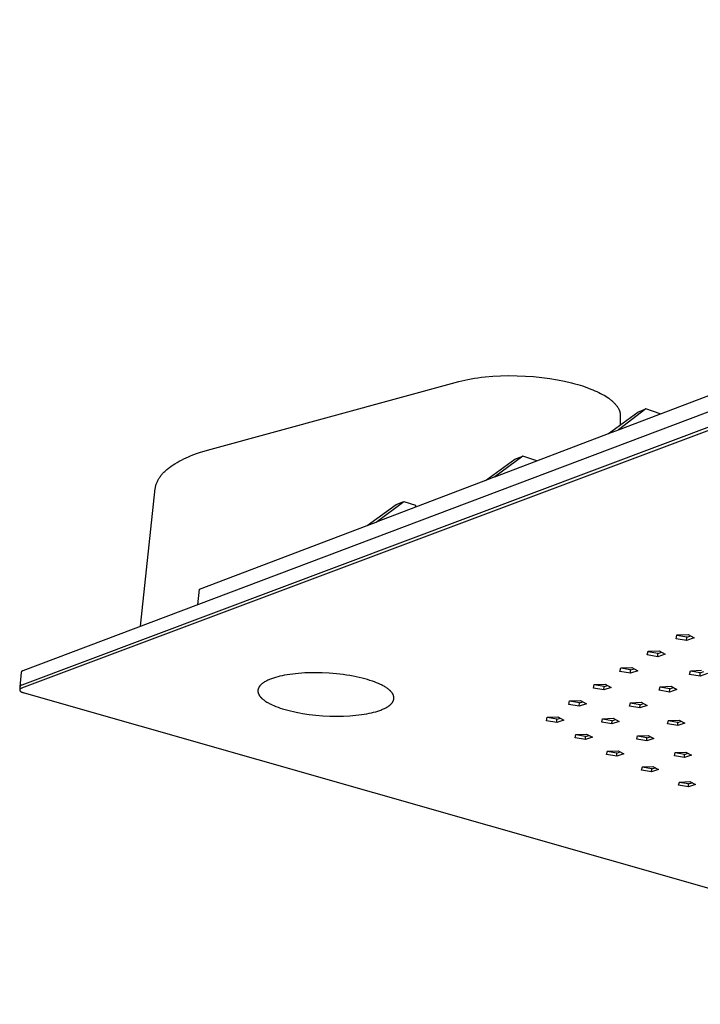
# Model space of a CAD drawing. Units: millimetres. Extents: x -725 to 919, y -614 to 199.
# Drawn here: x -725 to -560, y -614 to -375 of the extents above; entities that cross this region are included whole.
import ezdxf

# ---------------------------------------------------------------- set-up
doc = ezdxf.new("R2010")
doc.units = ezdxf.units.MM
doc.header["$MEASUREMENT"] = 0
doc.layers.add('Default', color=7, linetype='Continuous', true_color=0x000000)

msp = doc.modelspace()

# ---------------------------------------------------------------- linework, layer by layer
at = {"layer": 'Default', "color": 7, "true_color": 0xffffff}
for p, q in [((-305.89, -374.57), (-724.4, -532.7)), ((-305.8, -379.86), (-724.72, -536.94)), ((-305.82, -378.9), (-724.66, -536.17)), ((-613.89, -461.54), (-613.02, -461.42)), ((-613.02, -461.42), (-612.13, -461.32)), ((-612.13, -461.32), (-610.28, -461.16)), ((-610.28, -461.16), (-608.36, -461.05)), ((-608.36, -461.05), (-606.38, -461.01)), ((-606.38, -461.01), (-604.37, -461.03)), ((-604.37, -461.03), (-602.35, -461.11)), ((-602.35, -461.11), (-600.34, -461.25)), ((-600.34, -461.25), (-598.36, -461.46)), ((-598.36, -461.46), (-596.43, -461.71)), ((-678.67, -478.85), (-618.5, -462.47)), ((-618.5, -462.47), (-617.81, -462.29)), ((-617.81, -462.29), (-617.08, -462.12)), ((-617.08, -462.12), (-616.33, -461.96)), ((-616.33, -461.96), (-615.54, -461.81)), ((-615.54, -461.81), (-614.73, -461.67)), ((-614.73, -461.67), (-613.89, -461.54)), ((-596.43, -461.71), (-594.58, -462.02)), ((-594.58, -462.02), (-592.81, -462.37)), ((-592.81, -462.37), (-591.15, -462.77)), ((-591.15, -462.77), (-590.36, -462.97)), ((-590.36, -462.97), (-589.59, -463.19)), ((-589.59, -463.19), (-588.51, -463.52)), ((-588.51, -463.52), (-587.45, -463.89)), ((-587.45, -463.89), (-586.42, -464.27)), ((-579.75, -474.2), (-551.07, -463.29)), ((-586.42, -464.27), (-585.93, -464.47)), ((-585.93, -464.47), (-585.45, -464.68)), ((-585.45, -464.68), (-584.97, -464.9)), ((-584.97, -464.9), (-584.52, -465.11)), ((-584.52, -465.11), (-584.08, -465.34)), ((-584.08, -465.34), (-583.65, -465.57)), ((-583.65, -465.57), (-583.24, -465.8)), ((-583.24, -465.8), (-582.84, -466.04)), ((-582.84, -466.04), (-582.47, -466.28)), ((-582.47, -466.28), (-582.11, -466.53)), ((-582.11, -466.53), (-581.77, -466.78)), ((-581.77, -466.78), (-581.61, -466.91)), ((-581.61, -466.91), (-581.46, -467.03)), ((-581.46, -467.03), (-581.3, -467.16)), ((-581.3, -467.16), (-581.16, -467.29)), ((-581.16, -467.29), (-581.02, -467.42)), ((-581.02, -467.42), (-580.88, -467.55)), ((-580.88, -467.55), (-580.75, -467.68)), ((-580.75, -467.68), (-580.63, -467.81)), ((-580.63, -467.81), (-580.51, -467.94)), ((-580.51, -467.94), (-580.39, -468.07)), ((-580.39, -468.07), (-580.28, -468.2)), ((-580.28, -468.2), (-580.18, -468.33)), ((-580.18, -468.33), (-580.08, -468.46)), ((-580.08, -468.46), (-579.99, -468.6)), ((-579.99, -468.6), (-579.9, -468.73)), ((-582.13, -475.1), (-575.06, -469.89)), ((-579.9, -468.73), (-579.82, -468.86)), ((-579.82, -468.86), (-579.75, -468.99)), ((-579.75, -468.99), (-579.68, -469.13)), ((-573.05, -469.12), (-579.75, -474.19)), ((-579.68, -469.13), (-579.62, -469.26)), ((-579.62, -469.26), (-579.59, -469.33)), ((-579.59, -469.33), (-579.56, -469.39)), ((-579.56, -469.39), (-579.53, -469.46)), ((-579.53, -469.46), (-579.51, -469.52)), ((-579.51, -469.52), (-579.48, -469.59)), ((-579.48, -469.59), (-579.46, -469.66)), ((-579.46, -469.66), (-579.44, -469.72)), ((-579.44, -469.72), (-579.42, -469.79)), ((-579.42, -469.79), (-579.4, -469.85)), ((-579.4, -469.85), (-579.38, -469.92)), ((-579.38, -469.92), (-579.37, -469.98)), ((-579.37, -469.98), (-579.35, -470.05)), ((-579.35, -470.05), (-579.34, -470.11)), ((-579.34, -470.11), (-579.33, -470.18)), ((-579.33, -470.18), (-579.32, -470.24)), ((-579.32, -470.24), (-579.31, -470.31)), ((-579.31, -470.31), (-579.3, -470.37)), ((-579.3, -470.37), (-579.3, -470.44)), ((-579.3, -470.44), (-579.29, -470.5)), ((-579.29, -470.7), (-579.3, -473.02)), ((-579.29, -470.5), (-579.29, -470.57)), ((-579.29, -470.57), (-579.29, -470.63)), ((-579.29, -470.63), (-579.29, -470.7)), ((-575.06, -469.89), (-573.05, -469.12)), ((-569.58, -470.33), (-573.05, -469.12)), ((-609.73, -485.6), (-582.13, -475.1)), ((-582.13, -475.1), (-579.75, -474.19)), ((-582.13, -475.1), (-582.13, -475.1)), ((-579.75, -474.19), (-579.75, -474.2)), ((-684.14, -480.71), (-683.52, -480.45)), ((-683.52, -480.45), (-682.87, -480.2)), ((-682.87, -480.2), (-682.21, -479.96)), ((-682.21, -479.96), (-681.54, -479.72)), ((-681.54, -479.72), (-680.13, -479.27)), ((-680.13, -479.27), (-678.67, -478.85)), ((-602.99, -480.55), (-609.73, -485.59)), ((-604.93, -481.29), (-602.99, -480.55)), ((-599.53, -481.72), (-602.99, -480.55)), ((-688.82, -483.33), (-688.39, -483.02)), ((-688.39, -483.02), (-687.93, -482.71)), ((-687.93, -482.71), (-687.46, -482.41)), ((-687.46, -482.41), (-686.96, -482.11)), ((-686.96, -482.11), (-686.44, -481.82)), ((-686.44, -481.82), (-685.89, -481.53)), ((-685.89, -481.53), (-685.33, -481.25)), ((-685.33, -481.25), (-684.74, -480.98)), ((-684.74, -480.98), (-684.14, -480.71)), ((-612.01, -486.46), (-604.93, -481.29)), ((-691.01, -485.48), (-690.88, -485.31)), ((-690.88, -485.31), (-690.74, -485.14)), ((-690.74, -485.14), (-690.6, -484.97)), ((-690.6, -484.97), (-690.45, -484.8)), ((-690.45, -484.8), (-690.29, -484.64)), ((-690.29, -484.64), (-690.13, -484.47)), ((-690.13, -484.47), (-689.96, -484.3)), ((-689.96, -484.3), (-689.79, -484.14)), ((-689.79, -484.14), (-689.6, -483.98)), ((-689.6, -483.98), (-689.42, -483.81)), ((-689.42, -483.81), (-689.22, -483.65)), ((-689.22, -483.65), (-689.02, -483.49)), ((-689.02, -483.49), (-688.82, -483.33)), ((-692.16, -487.93), (-692.12, -487.75)), ((-692.12, -487.75), (-692.07, -487.58)), ((-692.07, -487.58), (-692.02, -487.4)), ((-692.02, -487.4), (-691.96, -487.22)), ((-691.96, -487.22), (-691.89, -487.05)), ((-691.89, -487.05), (-691.82, -486.87)), ((-691.82, -486.87), (-691.74, -486.69)), ((-691.74, -486.69), (-691.66, -486.52)), ((-691.66, -486.52), (-691.56, -486.35)), ((-691.56, -486.35), (-691.47, -486.17)), ((-691.47, -486.17), (-691.36, -486)), ((-691.36, -486), (-691.25, -485.82)), ((-691.25, -485.82), (-691.13, -485.65)), ((-691.13, -485.65), (-691.01, -485.48)), ((-612.01, -486.47), (-638.6, -496.57)), ((-609.73, -485.59), (-612.01, -486.46)), ((-612.01, -486.46), (-612.01, -486.47)), ((-609.73, -485.59), (-609.73, -485.6)), ((-695.8, -521.89), (-692.25, -488.46)), ((-692.25, -488.46), (-692.22, -488.29)), ((-692.22, -488.29), (-692.2, -488.11)), ((-692.2, -488.11), (-692.16, -487.93)), ((-640.8, -497.41), (-633.7, -492.28)), ((-638.6, -496.57), (-631.83, -491.56)), ((-633.7, -492.28), (-631.83, -491.56)), ((-631.83, -491.56), (-629.06, -492.47)), ((-629.06, -492.47), (-629.08, -492.96)), ((-640.8, -497.41), (-638.6, -496.57)), ((-638.6, -496.57), (-638.6, -496.57)), ((-681.53, -512.9), (-640.8, -497.41)), ((-640.8, -497.41), (-640.8, -497.41)), ((-681.88, -516.64), (-681.53, -512.9)), ((-565.75, -524.9), (-565.52, -523.99)), ((-563.17, -525.34), (-565.75, -524.9)), ((-563.14, -524.56), (-565.56, -524.14)), ((-565.52, -523.99), (-562.8, -523.88)), ((-563.17, -525.34), (-563.14, -524.56)), ((-561.35, -524.72), (-563.17, -525.34)), ((-563.14, -524.56), (-562.19, -524.23)), ((-562.8, -523.88), (-561.35, -524.72)), ((-572.76, -528.85), (-572.55, -527.96)), ((-570.17, -528.51), (-572.58, -528.09)), ((-572.55, -527.96), (-569.85, -527.85)), ((-570.17, -528.51), (-569.24, -528.19)), ((-569.85, -527.85), (-568.4, -528.67)), ((-570.2, -529.29), (-572.76, -528.85)), ((-570.2, -529.29), (-570.17, -528.51)), ((-568.4, -528.67), (-570.2, -529.29)), ((-724.86, -533.11), (-725.12, -536.56)), ((-724.85, -533.07), (-724.86, -533.09)), ((-724.86, -533.09), (-724.86, -533.11)), ((-724.84, -533.05), (-724.85, -533.07)), ((-724.83, -533.03), (-724.84, -533.05)), ((-724.82, -533.01), (-724.83, -533.03)), ((-724.81, -532.99), (-724.82, -533.01)), ((-724.8, -532.98), (-724.81, -532.99)), ((-724.79, -532.96), (-724.8, -532.98)), ((-724.78, -532.94), (-724.79, -532.96)), ((-724.77, -532.92), (-724.78, -532.94)), ((-724.75, -532.91), (-724.77, -532.92)), ((-724.74, -532.89), (-724.75, -532.91)), ((-724.73, -532.88), (-724.74, -532.89)), ((-724.71, -532.86), (-724.73, -532.88)), ((-724.7, -532.85), (-724.71, -532.86)), ((-724.68, -532.83), (-724.7, -532.85)), ((-724.67, -532.82), (-724.68, -532.83)), ((-724.65, -532.81), (-724.67, -532.82)), ((-724.63, -532.8), (-724.65, -532.81)), ((-724.62, -532.79), (-724.63, -532.8)), ((-724.6, -532.77), (-724.62, -532.79)), ((-724.58, -532.76), (-724.6, -532.77)), ((-724.56, -532.75), (-724.58, -532.76)), ((-724.54, -532.75), (-724.56, -532.75)), ((-724.52, -532.74), (-724.54, -532.75)), ((-724.5, -532.73), (-724.52, -532.74)), ((-724.48, -532.72), (-724.5, -532.73)), ((-724.46, -532.72), (-724.48, -532.72)), ((-724.44, -532.71), (-724.46, -532.72)), ((-724.42, -532.71), (-724.44, -532.71)), ((-724.4, -532.7), (-724.42, -532.71)), ((-655.88, -533.22), (-656.66, -533.27)), ((-655.07, -533.19), (-655.88, -533.22)), ((-653.41, -533.16), (-655.07, -533.19)), ((-651.7, -533.19), (-653.41, -533.16)), ((-649.98, -533.28), (-651.7, -533.19)), ((-579.37, -532.85), (-579.17, -531.96)), ((-576.82, -533.28), (-579.37, -532.85)), ((-576.78, -532.5), (-579.2, -532.09)), ((-579.17, -531.96), (-576.49, -531.86)), ((-576.82, -533.28), (-576.78, -532.5)), ((-575.04, -532.67), (-576.82, -533.28)), ((-576.78, -532.5), (-575.88, -532.2)), ((-576.49, -531.86), (-575.04, -532.67)), ((-562.46, -533.56), (-562.23, -532.68)), ((-559.9, -533.22), (-562.26, -532.81)), ((-562.23, -532.68), (-559.55, -532.57)), ((-559.93, -533.99), (-559.9, -533.22)), ((-559.9, -533.22), (-558.97, -532.91)), ((-665.87, -535.52), (-666.03, -535.64)), ((-665.69, -535.41), (-665.87, -535.52)), ((-665.51, -535.31), (-665.69, -535.41)), ((-665.32, -535.2), (-665.51, -535.31)), ((-665.12, -535.1), (-665.32, -535.2)), ((-664.91, -535), (-665.12, -535.1)), ((-664.7, -534.91), (-664.91, -535)), ((-664.48, -534.81), (-664.7, -534.91)), ((-664.25, -534.72), (-664.48, -534.81)), ((-664.02, -534.63), (-664.25, -534.72)), ((-663.54, -534.46), (-664.02, -534.63)), ((-663.03, -534.31), (-663.54, -534.46)), ((-662.51, -534.16), (-663.03, -534.31)), ((-661.98, -534.03), (-662.51, -534.16)), ((-661.42, -533.9), (-661.98, -534.03)), ((-660.83, -533.78), (-661.42, -533.9)), ((-660.21, -533.67), (-660.83, -533.78)), ((-659.56, -533.57), (-660.21, -533.67)), ((-658.87, -533.48), (-659.56, -533.57)), ((-658.16, -533.4), (-658.87, -533.48)), ((-657.42, -533.32), (-658.16, -533.4)), ((-656.66, -533.27), (-657.42, -533.32)), ((-648.26, -533.42), (-649.98, -533.28)), ((-646.58, -533.62), (-648.26, -533.42)), ((-645.76, -533.74), (-646.58, -533.62)), ((-644.96, -533.87), (-645.76, -533.74)), ((-644.19, -534.01), (-644.96, -533.87)), ((-643.43, -534.16), (-644.19, -534.01)), ((-642.71, -534.32), (-643.43, -534.16)), ((-642.01, -534.49), (-642.71, -534.32)), ((-641.34, -534.66), (-642.01, -534.49)), ((-640.7, -534.84), (-641.34, -534.66)), ((-640.1, -535.03), (-640.7, -534.84)), ((-639.52, -535.22), (-640.1, -535.03)), ((-638.98, -535.41), (-639.52, -535.22)), ((-638.48, -535.61), (-638.98, -535.41)), ((-638, -535.81), (-638.48, -535.61)), ((-559.93, -533.99), (-562.46, -533.56)), ((-558.13, -533.39), (-559.93, -533.99)), ((-725.12, -536.58), (-725.18, -537.33)), ((-725.17, -537.31), (-725.18, -537.32)), ((-725.18, -537.32), (-725.18, -537.32)), ((-725.18, -537.32), (-725.18, -537.33)), ((-725.18, -537.33), (-725.18, -537.33)), ((-725.18, -537.33), (-725.18, -537.34)), ((-725.18, -537.34), (-725.18, -537.34)), ((-725.18, -537.34), (-725.18, -537.35)), ((-725.18, -537.35), (-725.18, -537.35)), ((-725.18, -537.35), (-725.18, -537.36)), ((-725.18, -537.36), (-725.18, -537.36)), ((-725.18, -537.36), (-725.18, -537.37)), ((-725.18, -537.37), (-725.18, -537.37)), ((-725.18, -537.37), (-725.18, -537.38)), ((-725.18, -537.38), (-725.18, -537.38)), ((-725.18, -537.38), (-725.18, -537.39)), ((-725.18, -537.39), (-725.18, -537.39)), ((-725.18, -537.39), (-725.18, -537.4)), ((-725.18, -537.4), (-725.18, -537.4)), ((-725.18, -537.4), (-725.17, -537.41)), ((-725.16, -537.28), (-725.17, -537.28)), ((-725.17, -537.28), (-725.17, -537.29)), ((-725.17, -537.29), (-725.17, -537.29)), ((-725.17, -537.29), (-725.17, -537.3)), ((-725.17, -537.3), (-725.17, -537.3)), ((-725.17, -537.3), (-725.17, -537.31)), ((-725.17, -537.31), (-725.17, -537.31)), ((-725.17, -537.31), (-725.17, -537.31)), ((-725.17, -537.41), (-725.17, -537.41)), ((-725.17, -537.41), (-725.17, -537.42)), ((-725.17, -537.42), (-725.17, -537.42)), ((-725.17, -537.42), (-725.17, -537.43)), ((-725.17, -537.43), (-725.17, -537.44)), ((-725.17, -537.44), (-725.17, -537.44)), ((-725.17, -537.44), (-725.17, -537.45)), ((-725.17, -537.45), (-725.16, -537.45)), ((-725.15, -537.25), (-725.16, -537.26)), ((-725.16, -537.26), (-725.16, -537.26)), ((-725.16, -537.26), (-725.16, -537.27)), ((-725.16, -537.27), (-725.16, -537.27)), ((-725.16, -537.27), (-725.16, -537.28)), ((-725.16, -537.45), (-725.16, -537.46)), ((-725.16, -537.46), (-725.16, -537.47)), ((-725.16, -537.47), (-725.15, -537.48)), ((-725.14, -537.23), (-725.15, -537.24)), ((-725.15, -537.24), (-725.15, -537.25)), ((-725.15, -537.25), (-725.15, -537.25)), ((-725.15, -537.48), (-725.15, -537.49)), ((-725.15, -537.49), (-725.14, -537.5)), ((-725.13, -537.22), (-725.14, -537.23)), ((-725.14, -537.5), (-725.14, -537.51)), ((-725.14, -537.51), (-725.13, -537.52)), ((-725.12, -537.2), (-725.13, -537.21)), ((-725.13, -537.21), (-725.13, -537.22)), ((-725.13, -537.52), (-725.13, -537.53)), ((-725.13, -537.53), (-725.12, -537.54)), ((-725.11, -536.54), (-725.12, -536.56)), ((-725.12, -536.56), (-725.12, -536.58)), ((-725.11, -537.18), (-725.12, -537.19)), ((-725.12, -537.19), (-725.12, -537.2)), ((-725.12, -537.54), (-725.11, -537.55)), ((-725.1, -536.53), (-725.11, -536.54)), ((-725.1, -537.17), (-725.11, -537.18)), ((-725.11, -537.55), (-725.1, -537.56)), ((-725.09, -536.51), (-725.1, -536.53)), ((-725.09, -537.17), (-725.1, -537.17)), ((-725.1, -537.56), (-725.1, -537.57)), ((-725.1, -537.57), (-725.09, -537.58)), ((-725.08, -536.47), (-725.09, -536.49)), ((-725.09, -536.49), (-725.09, -536.51)), ((-725.08, -537.16), (-725.09, -537.17)), ((-725.09, -537.58), (-725.08, -537.59)), ((-725.07, -536.45), (-725.08, -536.47)), ((-725.07, -537.14), (-725.08, -537.15)), ((-725.08, -537.15), (-725.08, -537.16)), ((-725.08, -537.59), (-725.07, -537.6)), ((-725.06, -536.44), (-725.07, -536.45)), ((-725.06, -537.13), (-725.07, -537.14)), ((-725.07, -537.6), (-725.06, -537.61)), ((-725.04, -536.42), (-725.06, -536.44)), ((-725.05, -537.12), (-725.06, -537.13)), ((-725.06, -537.61), (-725.05, -537.62)), ((-725.04, -537.11), (-725.05, -537.12)), ((-725.05, -537.62), (-725.04, -537.63)), ((-725.03, -536.4), (-725.04, -536.42)), ((-725.03, -537.11), (-725.04, -537.11)), ((-725.04, -537.63), (-725.03, -537.64)), ((-725.02, -536.39), (-725.03, -536.4)), ((-725.02, -537.1), (-725.03, -537.11)), ((-725.03, -537.64), (-725.02, -537.65)), ((-725.01, -536.37), (-725.02, -536.39)), ((-725.01, -537.09), (-725.02, -537.1)), ((-725.02, -537.65), (-725, -537.66)), ((-724.99, -536.35), (-725.01, -536.37)), ((-725, -537.08), (-725.01, -537.09)), ((-724.97, -537.07), (-725, -537.08)), ((-725, -537.66), (-724.98, -537.68)), ((-724.98, -536.34), (-724.99, -536.35)), ((-724.97, -536.33), (-724.98, -536.34)), ((-724.98, -537.68), (-724.96, -537.7)), ((-724.95, -536.31), (-724.97, -536.33)), ((-724.95, -537.05), (-724.97, -537.07)), ((-724.96, -537.7), (-724.93, -537.72)), ((-724.94, -536.3), (-724.95, -536.31)), ((-724.92, -537.04), (-724.95, -537.05)), ((-724.92, -536.29), (-724.94, -536.3)), ((-724.93, -537.72), (-724.9, -537.74)), ((-724.9, -536.27), (-724.92, -536.29)), ((-724.9, -537.02), (-724.92, -537.04)), ((-724.89, -536.26), (-724.9, -536.27)), ((-724.87, -537.01), (-724.9, -537.02)), ((-724.9, -537.74), (-724.87, -537.76)), ((-724.87, -536.25), (-724.89, -536.26)), ((-724.85, -536.24), (-724.87, -536.25)), ((-724.84, -536.99), (-724.87, -537.01)), ((-724.87, -537.76), (-724.84, -537.78)), ((-724.83, -536.23), (-724.85, -536.24)), ((-724.81, -536.98), (-724.84, -536.99)), ((-724.84, -537.78), (-724.81, -537.8)), ((-724.82, -536.22), (-724.83, -536.23)), ((-724.8, -536.21), (-724.82, -536.22)), ((-724.78, -536.97), (-724.81, -536.98)), ((-724.81, -537.8), (-724.77, -537.81)), ((-724.78, -536.2), (-724.8, -536.21)), ((-724.76, -536.2), (-724.78, -536.2)), ((-724.75, -536.96), (-724.78, -536.97)), ((-724.77, -537.81), (-724.74, -537.83)), ((-724.74, -536.19), (-724.76, -536.2)), ((-724.72, -536.94), (-724.75, -536.96)), ((-724.72, -536.19), (-724.74, -536.19)), ((-724.74, -537.83), (-724.7, -537.85)), ((-724.7, -536.18), (-724.72, -536.19)), ((-724.68, -536.18), (-724.7, -536.18)), ((-724.7, -537.85), (-724.63, -537.89)), ((-724.66, -536.17), (-724.68, -536.18)), ((-724.63, -537.89), (-724.55, -537.92)), ((-724.55, -537.92), (-724.47, -537.95)), ((-724.47, -537.95), (-724.39, -537.98)), ((-724.39, -537.98), (-724.3, -538.01)), ((-724.3, -538.01), (-724.21, -538.04)), ((-667.31, -537.39), (-667.32, -537.43)), ((-667.32, -537.43), (-667.32, -537.46)), ((-667.32, -537.46), (-667.32, -537.49)), ((-667.32, -537.49), (-667.32, -537.53)), ((-667.32, -537.53), (-667.32, -537.56)), ((-667.32, -537.56), (-667.32, -537.6)), ((-667.32, -537.6), (-667.32, -537.63)), ((-667.32, -537.63), (-667.32, -537.66)), ((-667.32, -537.66), (-667.32, -537.7)), ((-667.32, -537.7), (-667.32, -537.73)), ((-667.32, -537.73), (-667.32, -537.76)), ((-667.32, -537.76), (-667.31, -537.8)), ((-667.3, -537.33), (-667.31, -537.36)), ((-667.31, -537.36), (-667.31, -537.39)), ((-667.31, -537.8), (-667.31, -537.83)), ((-667.31, -537.83), (-667.3, -537.87)), ((-667.29, -537.26), (-667.3, -537.29)), ((-667.3, -537.29), (-667.3, -537.33)), ((-667.3, -537.87), (-667.3, -537.9)), ((-667.3, -537.9), (-667.29, -537.93)), ((-667.28, -537.23), (-667.29, -537.26)), ((-667.29, -537.93), (-667.28, -537.97)), ((-667.27, -537.16), (-667.28, -537.19)), ((-667.28, -537.19), (-667.28, -537.23)), ((-667.28, -537.97), (-667.27, -538)), ((-667.26, -537.13), (-667.27, -537.16)), ((-667.27, -538), (-667.26, -538.04)), ((-667.25, -537.09), (-667.26, -537.13)), ((-667.24, -537.06), (-667.25, -537.09)), ((-667.23, -537.03), (-667.24, -537.06)), ((-667.21, -536.99), (-667.23, -537.03)), ((-667.2, -536.96), (-667.21, -536.99)), ((-667.19, -536.93), (-667.2, -536.96)), ((-667.17, -536.89), (-667.19, -536.93)), ((-667.16, -536.86), (-667.17, -536.89)), ((-667.14, -536.83), (-667.16, -536.86)), ((-667.13, -536.8), (-667.14, -536.83)), ((-667.09, -536.73), (-667.13, -536.8)), ((-667.06, -536.67), (-667.09, -536.73)), ((-667.02, -536.6), (-667.06, -536.67)), ((-666.97, -536.54), (-667.02, -536.6)), ((-666.93, -536.48), (-666.97, -536.54)), ((-666.88, -536.41), (-666.93, -536.48)), ((-666.83, -536.35), (-666.88, -536.41)), ((-666.78, -536.29), (-666.83, -536.35)), ((-666.72, -536.23), (-666.78, -536.29)), ((-666.66, -536.17), (-666.72, -536.23)), ((-666.6, -536.1), (-666.66, -536.17)), ((-666.54, -536.04), (-666.6, -536.1)), ((-666.48, -535.98), (-666.54, -536.04)), ((-666.41, -535.92), (-666.48, -535.98)), ((-666.34, -535.87), (-666.41, -535.92)), ((-666.26, -535.81), (-666.34, -535.87)), ((-666.19, -535.75), (-666.26, -535.81)), ((-666.11, -535.69), (-666.19, -535.75)), ((-666.03, -535.64), (-666.11, -535.69)), ((-637.53, -536.03), (-638, -535.81)), ((-637.31, -536.13), (-637.53, -536.03)), ((-637.09, -536.25), (-637.31, -536.13)), ((-636.88, -536.36), (-637.09, -536.25)), ((-636.67, -536.47), (-636.88, -536.36)), ((-636.47, -536.59), (-636.67, -536.47)), ((-636.28, -536.71), (-636.47, -536.59)), ((-636.09, -536.83), (-636.28, -536.71)), ((-635.91, -536.95), (-636.09, -536.83)), ((-635.74, -537.08), (-635.91, -536.95)), ((-635.58, -537.2), (-635.74, -537.08)), ((-635.43, -537.33), (-635.58, -537.2)), ((-635.28, -537.46), (-635.43, -537.33)), ((-635.21, -537.52), (-635.28, -537.46)), ((-635.14, -537.59), (-635.21, -537.52)), ((-635.08, -537.66), (-635.14, -537.59)), ((-635.02, -537.72), (-635.08, -537.66)), ((-634.96, -537.79), (-635.02, -537.72)), ((-634.9, -537.85), (-634.96, -537.79)), ((-634.84, -537.92), (-634.9, -537.85)), ((-634.79, -537.99), (-634.84, -537.92)), ((-634.74, -538.05), (-634.79, -537.99)), ((-585.79, -536.89), (-585.6, -536.02)), ((-583.25, -537.32), (-585.79, -536.89)), ((-583.22, -536.55), (-585.62, -536.14)), ((-585.6, -536.02), (-582.94, -535.91)), ((-583.25, -537.32), (-583.22, -536.55)), ((-581.49, -536.72), (-583.25, -537.32)), ((-583.22, -536.55), (-582.34, -536.25)), ((-582.94, -535.91), (-581.49, -536.72)), ((-569.84, -537.43), (-569.62, -536.56)), ((-567.32, -537.86), (-569.84, -537.43)), ((-567.28, -537.09), (-569.65, -536.68)), ((-569.62, -536.56), (-566.96, -536.46)), ((-567.32, -537.86), (-567.28, -537.09)), ((-565.54, -537.26), (-567.32, -537.86)), ((-567.28, -537.09), (-566.38, -536.78)), ((-566.96, -536.46), (-565.54, -537.26)), ((-724.21, -538.04), (-724.13, -538.07)), ((-724.13, -538.07), (-459.01, -613.7)), ((-667.26, -538.04), (-667.26, -538.07)), ((-667.26, -538.07), (-667.25, -538.1)), ((-667.25, -538.1), (-667.23, -538.14)), ((-667.23, -538.14), (-667.22, -538.17)), ((-667.22, -538.17), (-667.21, -538.21)), ((-667.21, -538.21), (-667.18, -538.27)), ((-667.18, -538.27), (-667.16, -538.34)), ((-667.16, -538.34), (-667.12, -538.41)), ((-667.12, -538.41), (-667.09, -538.48)), ((-667.09, -538.48), (-667.05, -538.55)), ((-667.05, -538.55), (-667.01, -538.61)), ((-667.01, -538.61), (-666.97, -538.68)), ((-666.97, -538.68), (-666.93, -538.75)), ((-666.93, -538.75), (-666.88, -538.82)), ((-666.88, -538.82), (-666.83, -538.88)), ((-666.83, -538.88), (-666.78, -538.95)), ((-666.78, -538.95), (-666.72, -539.02)), ((-666.72, -539.02), (-666.67, -539.08)), ((-666.67, -539.08), (-666.61, -539.15)), ((-666.61, -539.15), (-666.55, -539.21)), ((-666.55, -539.21), (-666.48, -539.28)), ((-666.48, -539.28), (-666.42, -539.34)), ((-666.42, -539.34), (-666.35, -539.41)), ((-666.35, -539.41), (-666.28, -539.47)), ((-666.28, -539.47), (-666.2, -539.54)), ((-666.2, -539.54), (-666.05, -539.67)), ((-666.05, -539.67), (-665.89, -539.79)), ((-665.89, -539.79), (-665.72, -539.92)), ((-665.72, -539.92), (-665.54, -540.04)), ((-665.54, -540.04), (-665.36, -540.16)), ((-665.36, -540.16), (-665.17, -540.28)), ((-665.17, -540.28), (-664.97, -540.4)), ((-664.97, -540.4), (-664.77, -540.51)), ((-634.69, -538.12), (-634.74, -538.05)), ((-634.64, -538.19), (-634.69, -538.12)), ((-634.69, -540.45), (-634.64, -540.39)), ((-634.6, -538.25), (-634.64, -538.19)), ((-634.64, -540.39), (-634.6, -540.32)), ((-634.56, -538.32), (-634.6, -538.25)), ((-634.6, -540.32), (-634.56, -540.26)), ((-634.52, -538.39), (-634.56, -538.32)), ((-634.56, -540.26), (-634.52, -540.19)), ((-634.49, -538.46), (-634.52, -538.39)), ((-634.52, -540.19), (-634.48, -540.13)), ((-634.45, -538.52), (-634.49, -538.46)), ((-634.48, -540.13), (-634.47, -540.1)), ((-634.47, -540.1), (-634.45, -540.07)), ((-634.42, -538.59), (-634.45, -538.52)), ((-634.45, -540.07), (-634.44, -540.03)), ((-634.44, -540.03), (-634.42, -540)), ((-634.4, -538.66), (-634.42, -538.59)), ((-634.42, -540), (-634.41, -539.97)), ((-634.41, -539.97), (-634.39, -539.94)), ((-634.38, -538.69), (-634.4, -538.66)), ((-634.39, -539.94), (-634.38, -539.9)), ((-634.37, -538.73), (-634.38, -538.69)), ((-634.38, -539.9), (-634.37, -539.87)), ((-634.36, -538.76), (-634.37, -538.73)), ((-634.37, -539.87), (-634.36, -539.84)), ((-634.35, -538.8), (-634.36, -538.76)), ((-634.36, -539.84), (-634.35, -539.8)), ((-634.34, -538.83), (-634.35, -538.8)), ((-634.35, -539.8), (-634.34, -539.77)), ((-634.33, -538.86), (-634.34, -538.83)), ((-634.34, -539.77), (-634.33, -539.74)), ((-634.32, -538.9), (-634.33, -538.86)), ((-634.33, -539.74), (-634.32, -539.7)), ((-634.31, -538.93), (-634.32, -538.9)), ((-634.32, -539.7), (-634.31, -539.67)), ((-634.31, -538.96), (-634.31, -538.93)), ((-634.3, -539), (-634.31, -538.96)), ((-634.31, -539.64), (-634.3, -539.6)), ((-634.31, -539.67), (-634.31, -539.64)), ((-634.29, -539.03), (-634.3, -539)), ((-634.3, -539.6), (-634.29, -539.57)), ((-634.29, -539.07), (-634.29, -539.03)), ((-634.28, -539.1), (-634.29, -539.07)), ((-634.29, -539.54), (-634.28, -539.5)), ((-634.29, -539.57), (-634.29, -539.54)), ((-634.28, -539.13), (-634.28, -539.1)), ((-634.28, -539.17), (-634.28, -539.13)), ((-634.28, -539.2), (-634.28, -539.17)), ((-634.27, -539.24), (-634.28, -539.2)), ((-634.28, -539.44), (-634.27, -539.4)), ((-634.28, -539.47), (-634.28, -539.44)), ((-634.28, -539.5), (-634.28, -539.47)), ((-634.27, -539.27), (-634.27, -539.24)), ((-634.27, -539.3), (-634.27, -539.27)), ((-634.27, -539.34), (-634.27, -539.3)), ((-634.27, -539.37), (-634.27, -539.34)), ((-634.27, -539.4), (-634.27, -539.37)), ((-591.78, -540.86), (-591.61, -540)), ((-589.23, -540.51), (-591.63, -540.11)), ((-591.61, -540), (-588.97, -539.9)), ((-589.23, -540.51), (-588.37, -540.22)), ((-588.97, -539.9), (-587.52, -540.69)), ((-576.84, -540.46), (-574.2, -540.35)), ((-574.2, -540.35), (-572.77, -541.14)), ((-664.77, -540.51), (-664.56, -540.63)), ((-664.56, -540.63), (-664.34, -540.74)), ((-664.34, -540.74), (-663.89, -540.95)), ((-663.89, -540.95), (-663.42, -541.16)), ((-663.42, -541.16), (-662.94, -541.36)), ((-662.94, -541.36), (-662.43, -541.55)), ((-662.43, -541.55), (-661.89, -541.74)), ((-661.89, -541.74), (-661.31, -541.93)), ((-661.31, -541.93), (-660.71, -542.11)), ((-660.71, -542.11), (-660.07, -542.29)), ((-660.07, -542.29), (-659.41, -542.46)), ((-659.41, -542.46), (-658.71, -542.62)), ((-658.71, -542.62), (-657.99, -542.77)), ((-657.99, -542.77), (-657.25, -542.92)), ((-639.75, -542.9), (-639.21, -542.77)), ((-639.21, -542.77), (-638.7, -542.63)), ((-638.7, -542.63), (-638.19, -542.48)), ((-638.19, -542.48), (-637.71, -542.32)), ((-637.71, -542.32), (-637.48, -542.23)), ((-637.48, -542.23), (-637.25, -542.14)), ((-637.25, -542.14), (-637.03, -542.05)), ((-637.03, -542.05), (-636.81, -541.96)), ((-636.81, -541.96), (-636.6, -541.86)), ((-636.6, -541.86), (-636.4, -541.76)), ((-636.4, -541.76), (-636.21, -541.66)), ((-636.21, -541.66), (-636.02, -541.55)), ((-636.02, -541.55), (-635.84, -541.45)), ((-635.84, -541.45), (-635.67, -541.34)), ((-635.67, -541.34), (-635.59, -541.28)), ((-635.59, -541.28), (-635.51, -541.22)), ((-635.51, -541.22), (-635.43, -541.17)), ((-635.43, -541.17), (-635.36, -541.11)), ((-635.36, -541.11), (-635.28, -541.05)), ((-635.28, -541.05), (-635.21, -540.99)), ((-635.21, -540.99), (-635.14, -540.94)), ((-635.14, -540.94), (-635.08, -540.88)), ((-635.08, -540.88), (-635.02, -540.82)), ((-635.02, -540.82), (-634.95, -540.76)), ((-634.95, -540.76), (-634.9, -540.7)), ((-634.9, -540.7), (-634.84, -540.63)), ((-634.84, -540.63), (-634.79, -540.57)), ((-634.79, -540.57), (-634.74, -540.51)), ((-634.74, -540.51), (-634.69, -540.45)), ((-589.26, -541.28), (-591.78, -540.86)), ((-589.26, -541.28), (-589.23, -540.51)), ((-587.52, -540.69), (-589.26, -541.28)), ((-577.04, -541.31), (-576.84, -540.46)), ((-574.53, -541.73), (-577.04, -541.31)), ((-574.5, -540.97), (-576.86, -540.57)), ((-574.53, -541.73), (-574.5, -540.97)), ((-572.77, -541.14), (-574.53, -541.73)), ((-574.5, -540.97), (-573.62, -540.67)), ((-657.25, -542.92), (-656.48, -543.05)), ((-656.48, -543.05), (-654.89, -543.29)), ((-654.89, -543.29), (-653.24, -543.48)), ((-653.24, -543.48), (-651.55, -543.62)), ((-651.55, -543.62), (-649.86, -543.71)), ((-649.86, -543.71), (-648.19, -543.74)), ((-648.19, -543.74), (-646.56, -543.71)), ((-646.56, -543.71), (-644.99, -543.64)), ((-644.99, -543.64), (-644.24, -543.58)), ((-644.24, -543.58), (-643.52, -543.51)), ((-643.52, -543.51), (-642.82, -543.43)), ((-642.82, -543.43), (-642.15, -543.34)), ((-642.15, -543.34), (-641.5, -543.25)), ((-641.5, -543.25), (-640.89, -543.14)), ((-640.89, -543.14), (-640.3, -543.03)), ((-640.3, -543.03), (-639.75, -542.9)), ((-597.23, -544.82), (-597.06, -543.97)), ((-594.72, -545.23), (-597.23, -544.82)), ((-594.68, -544.47), (-597.08, -544.07)), ((-597.06, -543.97), (-594.44, -543.87)), ((-594.72, -545.23), (-594.68, -544.47)), ((-593, -544.65), (-594.72, -545.23)), ((-594.68, -544.47), (-593.85, -544.19)), ((-594.44, -543.87), (-593, -544.65)), ((-583.81, -545.17), (-583.62, -544.33)), ((-581.32, -545.59), (-583.81, -545.17)), ((-581.28, -544.83), (-583.65, -544.43)), ((-583.62, -544.33), (-581, -544.23)), ((-581.32, -545.59), (-581.28, -544.83)), ((-579.58, -545.01), (-581.32, -545.59)), ((-581.28, -544.83), (-580.43, -544.54)), ((-581, -544.23), (-579.58, -545.01)), ((-567.82, -545.6), (-567.6, -544.76)), ((-565.31, -545.26), (-567.63, -544.87)), ((-567.6, -544.76), (-564.98, -544.66)), ((-565.31, -545.26), (-564.43, -544.96)), ((-564.98, -544.66), (-563.59, -545.43)), ((-565.34, -546.02), (-567.82, -545.6)), ((-565.34, -546.02), (-565.31, -545.26)), ((-563.59, -545.43), (-565.34, -546.02)), ((-590.25, -549), (-590.08, -548.17)), ((-587.77, -549.41), (-590.25, -549)), ((-587.74, -548.66), (-590.1, -548.27)), ((-590.08, -548.17), (-587.48, -548.07)), ((-587.77, -549.41), (-587.74, -548.66)), ((-586.06, -548.84), (-587.77, -549.41)), ((-587.74, -548.66), (-586.91, -548.38)), ((-587.48, -548.07), (-586.06, -548.84)), ((-575.31, -549.33), (-575.11, -548.5)), ((-572.84, -549.74), (-575.31, -549.33)), ((-572.81, -548.98), (-575.14, -548.6)), ((-575.11, -548.5), (-572.51, -548.4)), ((-572.84, -549.74), (-572.81, -548.98)), ((-571.11, -549.16), (-572.84, -549.74)), ((-572.81, -548.98), (-571.96, -548.7)), ((-572.51, -548.4), (-571.11, -549.16)), ((-582.61, -553.03), (-582.42, -552.22)), ((-580.12, -552.69), (-582.44, -552.3)), ((-582.42, -552.22), (-579.84, -552.12)), ((-579.84, -552.12), (-578.44, -552.87)), ((-580.15, -553.44), (-582.61, -553.03)), ((-580.15, -553.44), (-580.12, -552.69)), ((-578.44, -552.87), (-580.15, -553.44)), ((-580.12, -552.69), (-579.29, -552.41)), ((-566.15, -553.35), (-565.93, -552.53)), ((-563.7, -553.75), (-566.15, -553.35)), ((-563.67, -553), (-565.96, -552.62)), ((-565.93, -552.53), (-563.35, -552.43)), ((-563.7, -553.75), (-563.67, -553)), ((-561.97, -553.18), (-563.7, -553.75)), ((-563.67, -553), (-562.82, -552.72)), ((-563.35, -552.43), (-561.97, -553.18)), ((-574.13, -556.87), (-573.93, -556.06)), ((-571.7, -557.26), (-574.13, -556.87)), ((-571.66, -556.52), (-573.95, -556.14)), ((-573.93, -556.06), (-571.37, -555.96)), ((-571.7, -557.26), (-571.66, -556.52)), ((-569.99, -556.71), (-571.7, -557.26)), ((-571.66, -556.52), (-570.84, -556.25)), ((-571.37, -555.96), (-569.99, -556.71)), ((-565.17, -560.51), (-564.95, -559.71)), ((-562.76, -560.9), (-565.17, -560.51)), ((-562.73, -560.16), (-564.97, -559.79)), ((-564.95, -559.71), (-562.41, -559.61)), ((-562.76, -560.9), (-562.73, -560.16)), ((-561.05, -560.35), (-562.76, -560.9)), ((-562.73, -560.16), (-561.9, -559.89)), ((-562.41, -559.61), (-561.05, -560.35))]:
    msp.add_line(p, q, dxfattribs=at)

doc.saveas('drawing.dxf')
